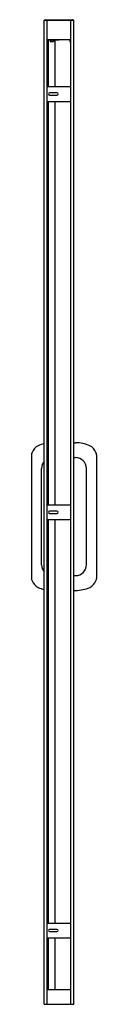
# Model space of a CAD drawing. Extents: x 4429.7 to 4434.9, y 231.5 to 310.3.
import ezdxf

# ---------------------------------------------------------------- set-up
doc = ezdxf.new("R2010")
doc.units = 0
doc.header["$LTSCALE"] = 0.64311
doc.layers.get('0').update_dxf_attribs({"color": 255, "linetype": 'CONTINUOUS'})
doc.layers.get('DEFPOINTS').update_dxf_attribs({"linetype": 'CONTINUOUS'})
doc.styles.get("Standard").update_dxf_attribs({"font": 'txt', "width": 0.8})

msp = doc.modelspace()

# ---------------------------------------------------------------- linework, layer by layer
for p, q in [((4430.725, 231.471), (4430.725, 310.211)), ((4430.725, 310.211), (4433.088, 310.211)), ((4430.814, 310.25), (4432.999, 310.25)), ((4430.962, 231.471), (4430.962, 310.211)), ((4432.851, 231.471), (4432.851, 310.211)), ((4433.088, 231.471), (4433.088, 310.211)), ((4430.962, 308.675), (4432.851, 308.675)), ((4431.005, 308.392), (4430.962, 308.392)), ((4430.962, 308.36), (4431.036, 308.36)), ((4430.997, 308.447), (4430.997, 308.675)), ((4431.005, 308.675), (4431.005, 308.392)), ((4431.036, 308.36), (4431.036, 308.675)), ((4431.064, 308.36), (4431.036, 308.36)), ((4431.064, 304.896), (4431.064, 308.675)), ((4431.897, 308.616), (4431.064, 308.616)), ((4431.203, 308.616), (4431.203, 308.498)), ((4431.203, 308.498), (4431.476, 308.498)), ((4431.34, 308.616), (4431.34, 308.498)), ((4431.476, 308.616), (4431.476, 308.498)), ((4431.595, 304.896), (4431.595, 308.616)), ((4431.897, 308.616), (4431.897, 308.675)), ((4432.777, 308.675), (4432.777, 308.479)), ((4432.777, 308.479), (4432.851, 308.479)), ((4432.808, 308.51), (4432.808, 308.675)), ((4432.851, 308.51), (4432.808, 308.51)), ((4432.816, 308.675), (4432.816, 308.565)), ((4430.962, 304.896), (4432.851, 304.896)), ((4431.749, 304.394), (4431.158, 304.394)), ((4431.158, 304.217), (4431.749, 304.217)), ((4430.962, 303.715), (4432.851, 303.715)), ((4431.064, 271.431), (4431.064, 303.715)), ((4431.595, 271.431), (4431.595, 303.715)), ((4433.088, 276.4), (4433.237, 276.4)), ((4429.699, 275.447), (4429.699, 265.541)), ((4433.088, 275.219), (4433.237, 275.219)), ((4434.925, 275.447), (4434.925, 265.541)), ((4430.521, 266.636), (4430.521, 274.353)), ((4434.103, 266.636), (4434.103, 274.353)), ((4430.962, 271.431), (4432.851, 271.431)), ((4430.962, 270.25), (4432.851, 270.25)), ((4431.064, 237.967), (4431.064, 270.25)), ((4431.749, 270.929), (4431.158, 270.929)), ((4431.158, 270.752), (4431.749, 270.752)), ((4431.595, 237.967), (4431.595, 270.25)), ((4433.088, 265.77), (4433.237, 265.77)), ((4433.088, 264.589), (4433.237, 264.589)), ((4430.962, 237.967), (4432.851, 237.967)), ((4431.749, 237.465), (4431.158, 237.465)), ((4431.158, 237.288), (4431.749, 237.288)), ((4430.962, 236.786), (4432.851, 236.786)), ((4431.064, 232.652), (4431.064, 236.786)), ((4431.595, 232.652), (4431.595, 236.786)), ((4431.064, 233.085), (4430.962, 233.085)), ((4430.962, 233.053), (4431.005, 233.053)), ((4430.962, 232.652), (4432.851, 232.652)), ((4431.005, 233.053), (4431.005, 232.652)), ((4431.036, 232.652), (4431.036, 233.077)), ((4430.725, 231.471), (4433.088, 231.471))]:
    msp.add_line(p, q)
for centre, radius, start, end in [((4430.814, 310.211), 0.0394, 90, 180), ((4432.999, 310.211), 0.0394, 0, 90), ((4430.958, 308.447), 0.0394, 275.74293, 360), ((4432.855, 308.565), 0.0394, 180, 264.23204), ((4431.158, 304.305), 0.0886, 90, 270), ((4431.749, 304.305), 0.0886, 270, 90), ((4430.753, 275.218), 1.077, 118.47112, 157.76175), ((4431.402, 273.417), 2.983, 103.10728, 112.92562), ((4433.222, 273.417), 2.983, 67.07438, 89.71295), ((4433.871, 275.218), 1.077, 22.23825, 61.52888), ((4430.289, 275.355), 0.597, 153.13567, 171.13493), ((4433.235, 274.351), 0.868, 0.14041, 89.86553), ((4434.335, 275.355), 0.597, 8.86507, 26.86433), ((4431.389, 274.351), 0.868, 139.83645, 179.85959), ((4431.158, 270.841), 0.0886, 90, 270), ((4431.749, 270.841), 0.0886, 270, 90), ((4431.389, 266.638), 0.868, 180.14041, 220.16355), ((4433.235, 266.638), 0.868, 270.13447, 359.85959), ((4430.289, 265.633), 0.597, 188.86507, 206.86433), ((4434.335, 265.633), 0.597, 333.13567, 351.13493), ((4430.753, 265.771), 1.077, 202.23825, 241.52888), ((4431.402, 267.571), 2.983, 247.07431, 256.89278), ((4433.222, 267.571), 2.983, 270.28683, 292.92569), ((4433.871, 265.771), 1.077, 298.47112, 337.76175), ((4431.158, 237.376), 0.0886, 90, 270), ((4431.749, 237.376), 0.0886, 270, 90), ((4430.954, 232.652), 0.0355, 359.93646, 77.29985), ((4431.029, 233.077), 0.00786, 0, 90)]:
    msp.add_arc(centre, radius, start, end)

# ---------------------------------------------------------------- texts
at = {"layer": 'DEFPOINTS'}
for tag, p, s in [('MODELNUMBER', (4431.903, 231.484), 'K-701528T-FM'), ('TRADENAME', (4431.903, 231.482), 'SKYLINE'), ('PRODUCT', (4431.903, 231.48), 'SHOWER DOOR')]:
    msp.add_attdef(tag, p, s, height=0.001, dxfattribs=at)

doc.saveas('drawing.dxf')
